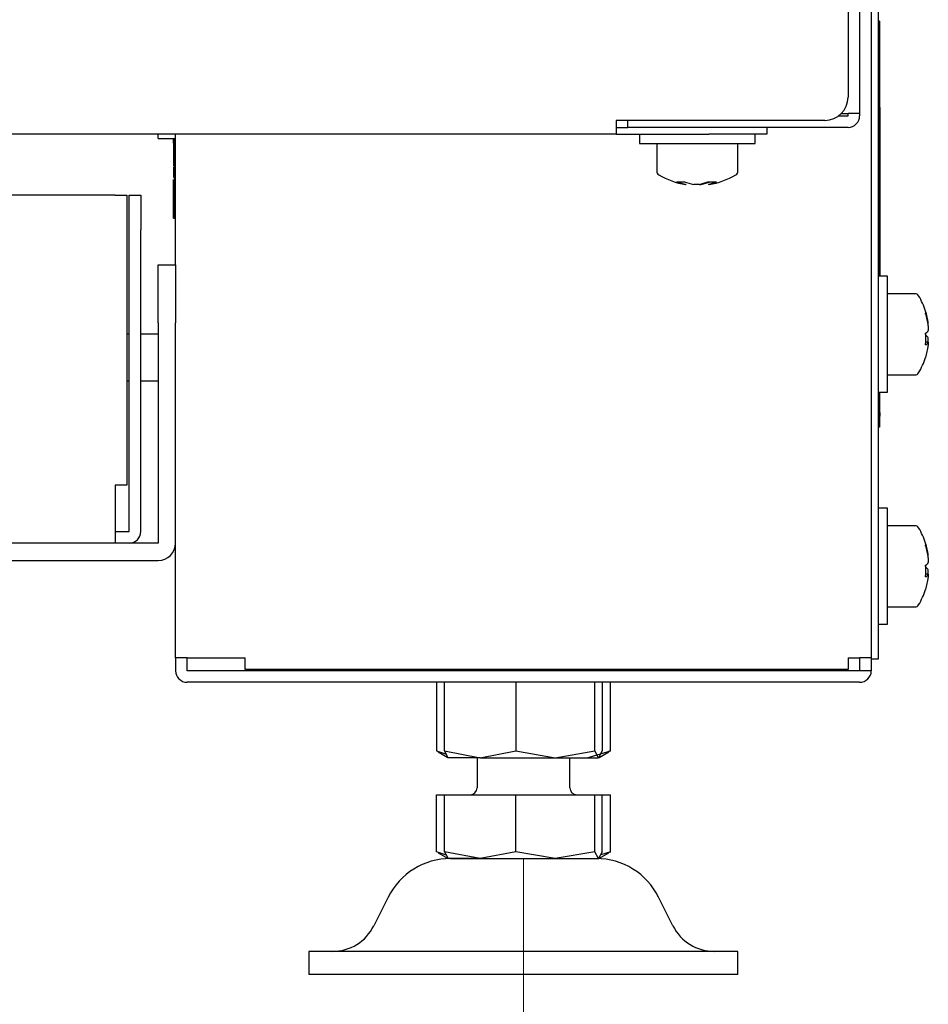
# Model space of a CAD drawing. Units: millimetres. Extents: x 9 to 586, y 15 to 411.
# Drawn here: x 126 to 145, y 266 to 287 of the extents above; entities that cross this region are included whole.
import ezdxf

# ---------------------------------------------------------------- set-up
doc = ezdxf.new("R2010")
doc.units = ezdxf.units.MM
doc.linetypes.add('CENTERX2', pattern=[20.32, 12.7, -2.54, 2.54, -2.54])
doc.layers.add('SLD-0', color=179, linetype='Continuous')

msp = doc.modelspace()

# ---------------------------------------------------------------- linework, layer by layer
at = {"color": 7, "linetype": 'Continuous', "lineweight": 25}
for p, q in [((144.1355, 362.4188), (144.1355, 273.2822)), ((144.2855, 361.5072), (144.2855, 274.0072)), ((143.6355, 294.9663), (143.6355, 285.3663)), ((143.8855, 294.8128), (143.8855, 285.0163)), ((144.3105, 287.0072), (144.2855, 287.0072)), ((144.3105, 287.0072), (144.3105, 286.2572)), ((144.323, 286.3787), (144.3105, 286.3787)), ((144.323, 286.3556), (144.3105, 286.3556)), ((144.323, 286.3247), (144.3105, 286.3247)), ((144.3105, 286.2572), (144.3105, 281.5072)), ((144.323, 286.2477), (144.3105, 286.2477)), ((144.323, 286.1937), (144.3105, 286.1937)), ((144.323, 286.1706), (144.3105, 286.1706)), ((144.323, 285.8931), (144.3105, 285.8931)), ((144.323, 285.8083), (144.323, 285.8931)), ((144.323, 285.8083), (144.3105, 285.8083)), ((144.323, 285.7043), (144.3105, 285.7043)), ((144.323, 285.6465), (144.3105, 285.6465)), ((144.323, 285.6233), (144.3105, 285.6233)), ((144.323, 285.7043), (144.323, 285.8063)), ((144.323, 285.6465), (144.323, 285.7023)), ((144.323, 285.6233), (144.323, 285.6465)), ((144.323, 285.5771), (144.323, 285.6233)), ((144.323, 285.5771), (144.3105, 285.5771)), ((144.323, 285.5231), (144.3105, 285.5231)), ((144.323, 285.5231), (144.323, 285.5771)), ((143.4926, 285.0163), (143.6355, 285.0163)), ((143.8855, 285.0163), (143.6355, 285.0163)), ((143.6355, 284.9663), (143.6355, 285.0163)), ((143.8855, 285.0163), (143.8855, 284.9663)), ((144.323, 285.1447), (144.3105, 285.1447)), ((144.323, 285.1447), (144.323, 281.5072)), ((138.6355, 284.8663), (138.6355, 284.7163)), ((143.1355, 284.8663), (138.6355, 284.8663)), ((138.8855, 284.7163), (138.8855, 284.8663)), ((143.4355, 284.9663), (143.6355, 284.9663)), ((138.6355, 284.5663), (33.3855, 284.5663)), ((128.7605, 284.4769), (128.7605, 284.5663)), ((129.1355, 281.7572), (129.1355, 284.5663)), ((138.6355, 284.7163), (138.8855, 284.7163)), ((138.6355, 284.7163), (138.6355, 284.5663)), ((138.6355, 284.5663), (140.6355, 284.5663)), ((143.6355, 284.7163), (138.8855, 284.7163)), ((139.1355, 284.5663), (139.1355, 284.3663)), ((141.8855, 284.5663), (140.6355, 284.5663)), ((141.6355, 284.3663), (141.6355, 284.5663)), ((141.8855, 284.7163), (141.8855, 284.5663)), ((128.7605, 284.4769), (129.1355, 284.4769)), ((129.0918, 284.3747), (129.0918, 284.4769)), ((129.0918, 284.3733), (129.1168, 284.3733)), ((129.0918, 284.3476), (129.1168, 284.3476)), ((129.0918, 284.3476), (129.0918, 284.245)), ((129.1168, 283.1322), (129.1168, 284.4769)), ((139.1355, 284.3663), (141.6355, 284.3663)), ((139.5105, 284.3663), (139.5105, 284.1163)), ((141.2605, 284.1163), (141.2605, 284.3663)), ((144.3324, 284.4548), (144.323, 284.4548)), ((144.3293, 284.4543), (144.323, 284.4543)), ((144.3293, 284.4458), (144.323, 284.4458)), ((144.3293, 284.4159), (144.323, 284.4159)), ((144.3293, 284.3902), (144.323, 284.3902)), ((144.3293, 284.3732), (144.323, 284.3732)), ((144.3293, 284.3499), (144.323, 284.3499)), ((144.3293, 284.3902), (144.3293, 284.4159)), ((144.3324, 284.4118), (144.3293, 284.4118)), ((144.3293, 284.3347), (144.3293, 284.3499)), ((129.0918, 284.2326), (129.0887, 284.2326)), ((129.0918, 284.1652), (129.0887, 284.1652)), ((129.0918, 284.245), (129.0918, 284.1777)), ((129.0918, 284.245), (129.1168, 284.245)), ((129.0918, 284.1777), (129.1168, 284.1777)), ((129.0918, 284.1777), (129.0918, 284.1649)), ((129.0918, 284.1649), (129.1168, 284.1649)), ((129.0918, 284.1649), (129.0918, 284.043)), ((144.3293, 284.3347), (144.323, 284.3347)), ((144.3293, 284.2151), (144.323, 284.2151)), ((144.3293, 284.1852), (144.323, 284.1852)), ((144.323, 284.1795), (144.3293, 284.1795)), ((144.3293, 284.1638), (144.323, 284.1638)), ((144.3293, 284.2664), (144.3293, 284.3213)), ((144.3293, 284.1638), (144.3293, 284.1779)), ((129.0918, 284.043), (129.1168, 284.043)), ((129.0918, 284.043), (129.0918, 284.0078)), ((129.0918, 283.9148), (129.1168, 283.9148)), ((139.5105, 284.1163), (139.5105, 283.7722)), ((141.2605, 283.7722), (141.2605, 284.1163)), ((144.323, 284.035), (144.3324, 284.035)), ((144.3293, 284.085), (144.3324, 284.085)), ((144.3293, 284.0143), (144.3293, 284.0277)), ((144.3293, 284.0075), (144.3293, 284.0143)), ((129.0918, 283.9053), (129.0918, 283.8859)), ((129.0918, 283.8667), (129.1168, 283.8667)), ((129.0918, 283.8346), (129.1168, 283.8346)), ((129.0918, 283.7545), (129.1168, 283.7545)), ((144.3293, 283.7217), (144.3293, 283.7706)), ((129.0918, 283.6743), (129.1168, 283.6743)), ((129.0918, 283.6422), (129.1168, 283.6422)), ((129.0918, 283.639), (129.1168, 283.639)), ((129.0918, 282.7572), (129.0918, 283.5953)), ((144.3293, 283.6353), (144.3293, 283.6766)), ((144.3293, 283.5145), (144.3293, 283.5828)), ((144.3293, 283.4975), (144.3293, 283.5106)), ((140.1375, 283.486), (140.1333, 283.486)), ((140.1375, 283.486), (140.1457, 283.486)), ((140.4317, 283.486), (140.3072, 283.486)), ((140.4317, 283.486), (140.4639, 283.486)), ((140.6378, 283.486), (140.6254, 283.486)), ((127.8355, 283.2572), (98.5105, 283.2572)), ((127.8355, 283.2572), (128.0855, 283.2572)), ((128.0855, 283.2572), (128.0855, 277.0072)), ((128.1355, 283.2572), (128.3855, 283.2572)), ((128.1355, 282.5072), (128.1355, 283.2572)), ((128.3855, 283.2572), (128.3855, 282.5072)), ((129.1168, 282.7572), (129.1168, 283.1322)), ((129.0918, 282.7572), (129.1168, 282.7572)), ((129.1355, 282.7572), (129.1168, 282.7572)), ((144.3293, 282.7449), (144.323, 282.7449)), ((144.3293, 282.7361), (144.323, 282.7361)), ((144.3324, 282.7411), (144.3293, 282.7411)), ((144.3324, 282.7229), (144.3293, 282.7229)), ((144.3293, 282.6995), (144.3293, 282.7175)), ((144.3324, 282.6782), (144.3293, 282.6782)), ((128.1355, 276.0072), (128.1355, 282.5072)), ((128.3855, 276.0072), (128.3855, 282.5072)), ((144.3324, 282.6168), (144.3293, 282.6168)), ((144.3293, 282.5008), (144.3293, 282.5015)), ((144.3293, 282.4848), (144.3324, 282.4848)), ((144.3293, 282.4818), (144.3324, 282.4818)), ((144.3324, 282.4203), (144.323, 282.4203)), ((144.3293, 282.3055), (144.3293, 282.3788)), ((144.3293, 282.2714), (144.3293, 282.3055)), ((144.3293, 281.8001), (144.323, 281.8001)), ((144.3293, 281.798), (144.323, 281.798)), ((128.7605, 280.5072), (128.7605, 281.7572)), ((128.7605, 281.7572), (129.1355, 281.7572)), ((129.1355, 281.7572), (129.1355, 280.5072)), ((144.3293, 281.7797), (144.323, 281.7797)), ((144.3324, 281.7403), (144.323, 281.7403)), ((144.3293, 281.7126), (144.323, 281.7126)), ((144.3293, 281.5783), (144.323, 281.5783)), ((144.3324, 281.7831), (144.3293, 281.7831)), ((144.3324, 281.7729), (144.3293, 281.7729)), ((144.3324, 281.7648), (144.3293, 281.7648)), ((144.3293, 281.7432), (144.3293, 281.7553)), ((144.3324, 281.7522), (144.3293, 281.7522)), ((144.3293, 281.6848), (144.3324, 281.6848)), ((144.3293, 281.6512), (144.3324, 281.6512)), ((144.4855, 281.5072), (144.2855, 281.5072)), ((144.3293, 281.5306), (144.3324, 281.5306)), ((144.4855, 279.9922), (144.4855, 281.5072)), ((144.7355, 281.1322), (144.4855, 281.1322)), ((145.0796, 281.1322), (144.7355, 281.1322)), ((128.7605, 280.5072), (128.7605, 275.7572)), ((129.1355, 275.7572), (129.1355, 280.5072)), ((145.3658, 280.4419), (145.3658, 280.4965)), ((145.3658, 280.4419), (145.3658, 280.337)), ((128.1355, 280.2572), (128.0855, 280.2572)), ((128.7605, 280.2572), (128.3855, 280.2572)), ((145.3658, 280.0837), (145.3658, 280.1773)), ((144.4855, 279.0072), (144.4855, 279.9922)), ((145.3658, 280.0854), (145.3078, 280.0864)), ((145.3658, 280.0854), (145.3658, 280.0179)), ((128.0855, 279.2572), (128.1355, 279.2572)), ((128.3855, 279.2572), (128.7605, 279.2572)), ((144.4855, 279.3822), (144.7355, 279.3822)), ((144.7355, 279.3822), (145.0796, 279.3822)), ((144.2855, 279.0072), (144.4855, 279.0072)), ((144.3105, 279.0072), (144.3105, 278.2572)), ((144.323, 278.5864), (144.323, 279.0072)), ((144.323, 278.5864), (144.3105, 278.5864)), ((144.323, 278.5787), (144.3105, 278.5787)), ((144.323, 278.4925), (144.3105, 278.4925)), ((144.323, 278.5727), (144.323, 278.4925)), ((144.3105, 278.2572), (144.2855, 278.2572)), ((127.8355, 277.0072), (127.8355, 276.0072)), ((128.0855, 277.0072), (127.8355, 277.0072)), ((144.4855, 276.5072), (144.2855, 276.5072)), ((144.4855, 274.9922), (144.4855, 276.5072)), ((144.7355, 276.1322), (144.4855, 276.1322)), ((145.0796, 276.1322), (144.7355, 276.1322)), ((127.8355, 276.0072), (127.8355, 275.7572)), ((127.8355, 276.0072), (128.1355, 276.0072)), ((127.8355, 275.7572), (39.1855, 275.7572)), ((128.1355, 275.7572), (127.8355, 275.7572)), ((128.7605, 275.7572), (128.1355, 275.7572)), ((129.1355, 273.2822), (129.1355, 275.7572)), ((145.3658, 275.4419), (145.3658, 275.4965)), ((145.3658, 275.4419), (145.3658, 275.337)), ((117.8855, 275.3822), (128.7605, 275.3822)), ((145.3658, 275.0854), (145.3078, 275.0864)), ((145.3658, 275.0837), (145.3658, 275.1773)), ((145.3658, 275.0854), (145.3658, 275.0179)), ((144.4855, 274.0072), (144.4855, 274.9922)), ((144.4855, 274.3822), (144.7355, 274.3822)), ((144.7355, 274.3822), (145.0796, 274.3822)), ((144.2855, 274.0072), (144.4855, 274.0072)), ((144.2855, 274.0072), (144.2855, 273.2572)), ((129.3855, 273.2822), (129.1355, 273.2822)), ((129.1355, 273.2822), (129.1355, 273.0072)), ((129.3855, 273.2822), (130.6355, 273.2822)), ((129.3855, 273.0072), (129.3855, 273.2822)), ((130.6355, 273.0322), (130.6355, 273.2822)), ((143.6355, 273.2822), (143.6355, 273.0322)), ((143.6355, 273.2822), (143.8855, 273.2822)), ((144.1355, 273.2822), (143.8855, 273.2822)), ((143.8855, 273.2822), (143.8855, 273.0072)), ((144.1355, 273.2822), (144.1355, 273.0072)), ((144.2855, 273.2572), (144.1355, 273.2572)), ((143.8855, 273.0072), (129.3855, 273.0072)), ((143.6355, 273.0322), (130.6355, 273.0322)), ((134.7612, 273.0072), (134.7612, 273.0322)), ((135.7747, 273.0072), (135.7747, 273.0322)), ((137.649, 273.0072), (137.649, 273.0322)), ((138.5099, 273.0072), (138.5099, 273.0322)), ((144.1355, 273.0072), (143.8855, 273.0072)), ((143.8855, 272.7572), (129.3855, 272.7572)), ((134.7607, 272.7572), (134.7607, 271.2773)), ((134.9348, 271.2773), (134.9348, 272.7572)), ((136.4717, 272.7572), (136.4717, 271.2773)), ((138.1724, 271.2773), (138.1724, 272.7572)), ((138.3363, 272.7572), (138.3363, 271.2773)), ((138.5104, 271.2773), (138.5104, 272.7572)), ((134.7607, 271.2773), (134.9752, 271.2059)), ((134.7957, 271.2562), (135.0043, 271.1358)), ((134.9348, 271.2773), (135.7033, 271.1322)), ((135.0167, 271.1322), (134.9348, 271.2773)), ((135.7033, 271.1322), (136.4717, 271.2773)), ((136.4717, 271.2773), (137.3221, 271.1322)), ((137.3221, 271.1322), (138.1724, 271.2773)), ((138.0086, 271.1322), (138.5104, 271.2773)), ((138.2543, 271.1322), (138.1724, 271.2773)), ((138.3363, 271.2773), (138.2543, 271.1322)), ((138.2668, 271.1358), (138.4754, 271.2562)), ((138.5104, 271.2773), (138.4709, 271.2641)), ((135.0043, 271.1358), (135.0105, 271.1322)), ((135.7033, 271.1322), (135.0121, 271.1322)), ((135.6355, 271.1322), (135.6355, 270.4822)), ((135.7033, 271.1322), (137.3221, 271.1322)), ((137.3221, 271.1322), (138.2543, 271.1322)), ((137.6355, 270.4822), (137.6355, 271.1322)), ((138.2605, 271.1322), (138.2668, 271.1358)), ((134.7607, 269.1023), (134.7607, 270.3322)), ((134.7607, 270.3322), (134.9348, 270.3322)), ((134.9348, 269.1023), (134.9348, 270.3322)), ((134.9348, 270.3322), (136.4717, 270.3322)), ((136.4717, 269.1023), (136.4717, 270.3322)), ((136.4717, 270.3322), (138.1724, 270.3322)), ((138.1724, 269.1023), (138.1724, 270.3322)), ((138.1724, 270.3322), (138.3363, 270.3322)), ((138.3363, 270.3322), (138.5104, 270.3322)), ((138.3363, 269.1023), (138.3363, 270.3322)), ((138.5104, 269.1023), (138.5104, 270.3322)), ((134.9752, 269.0309), (134.7607, 269.1023)), ((134.7957, 269.0812), (135.0105, 268.9572)), ((135.7033, 268.9572), (134.9348, 269.1023)), ((134.9348, 269.1023), (135.0167, 268.9572)), ((136.4717, 269.1023), (135.7033, 268.9572)), ((137.3221, 268.9572), (136.4717, 269.1023)), ((138.1724, 269.1023), (137.3221, 268.9572)), ((138.2543, 268.9572), (138.1724, 269.1023)), ((138.3363, 269.1023), (138.2543, 268.9572)), ((138.2605, 268.9572), (138.4754, 269.0812)), ((138.5104, 269.1023), (138.3023, 269.0421)), ((138.4709, 269.0891), (138.5104, 269.1023)), ((135.7033, 268.9572), (135.0121, 268.9572)), ((135.7033, 268.9572), (137.3221, 268.9572)), ((137.3221, 268.9572), (138.2543, 268.9572)), ((133.721, 268.128), (133.4119, 267.51)), ((139.8591, 267.51), (139.5501, 268.128)), ((132.0105, 266.9572), (132.0105, 266.4572)), ((138.5895, 266.9572), (132.0105, 266.9572)), ((141.2605, 266.9572), (138.5895, 266.9572)), ((141.2605, 266.4572), (141.2605, 266.9572)), ((138.5895, 266.4572), (132.0105, 266.4572)), ((141.2605, 266.4572), (138.5895, 266.4572))]:
    msp.add_line(p, q, dxfattribs=at)
at = {"color": 7, "linetype": 'Continuous', "lineweight": 25, "flags": 128}
for points in [[(145.3089, 280.282), (145.308, 280.2659), (145.306, 280.2342)], [(145.3089, 279.7645), (145.308, 279.7614), (145.306, 279.7556)], [(145.3089, 275.282), (145.308, 275.2659), (145.306, 275.2342)], [(145.3089, 274.7645), (145.308, 274.7614), (145.306, 274.7556)]]:
    msp.add_lwpolyline(points, dxfattribs=at)
at = {"color": 7, "linetype": 'Continuous', "lineweight": 25}
for centre, radius, start, end in [((143.1355, 285.3663), 0.5, 270, 0), ((143.6355, 284.9663), 0.25, 270, 0), ((139.6005, 283.7722), 0.09, 180, 239.24283), ((141.1705, 283.7722), 0.09, 300.75717, 0), ((140.3855, 285.0913), 1.625, 239.24283, 261.06877), ((140.0205, 284.3209), 0.7797, 263.75302, 276.24698), ((140.31, 284.4386), 0.9681, 247.24973, 259.73585), ((140.4797, 284.4386), 0.9681, 247.24973, 259.73585), ((140.2748, 284.241), 0.7711, 281.73401, 295.641), ((140.2914, 284.4386), 0.9681, 280.26415, 292.75027), ((140.7054, 284.5563), 1.0151, 264.52554, 275.47446), ((140.4685, 284.241), 0.7711, 281.73401, 295.641), ((140.3855, 285.0913), 1.625, 278.93123, 300.75717), ((145.0796, 281.0422), 0.09, 30.75717, 90), ((143.7605, 280.2572), 1.625, 17.82447, 30.75717), ((143.8281, 280.2837), 1.5524, 7.87745, 17.81932), ((145.228, 280.7315), 0.0827, 340.72603, 19.27397), ((143.8281, 280.2291), 1.5524, 7.87745, 17.81932), ((145.196, 280.4557), 0.2072, 302.07429, 325.05392), ((143.5985, 280.1543), 1.7121, 355.7855, 4.2145), ((145.196, 280.0586), 0.2072, 34.94608, 57.92571), ((145.196, 280.2041), 0.2072, 302.07429, 325.05392), ((143.8281, 280.2306), 1.5524, 342.18068, 352.12255), ((143.7605, 280.2572), 1.625, 329.24283, 342.17553), ((145.0796, 279.4722), 0.09, 270, 329.24283), ((145.0796, 276.0422), 0.09, 30.75717, 90), ((143.7605, 275.2572), 1.625, 17.82447, 30.75717), ((128.1355, 276.0072), 0.25, 270, 0), ((128.7605, 275.7572), 0.375, 270, 0), ((143.8281, 275.2837), 1.5524, 7.87745, 17.81932), ((145.228, 275.7315), 0.0827, 340.72603, 19.27397), ((143.8281, 275.2291), 1.5524, 7.87745, 17.81932), ((145.196, 275.4557), 0.2072, 302.07429, 325.05392), ((143.5985, 275.1543), 1.7121, 355.7855, 4.2145), ((145.196, 275.0586), 0.2072, 34.94608, 57.92571), ((145.196, 275.2041), 0.2072, 302.07429, 325.05392), ((143.8281, 275.2306), 1.5524, 342.18068, 352.12255), ((143.7605, 275.2572), 1.625, 329.24283, 342.17553), ((145.0796, 274.4722), 0.09, 270, 329.24283), ((129.3855, 273.0072), 0.25, 180, 270), ((143.8855, 273.0072), 0.25, 270, 0), ((135.4855, 270.4822), 0.15, 270, 0), ((137.7855, 270.4822), 0.15, 180, 270), ((135.0626, 267.4572), 1.5, 90, 153.43495), ((138.2085, 267.4572), 1.5, 26.56505, 90), ((132.5175, 267.9572), 1, 270, 333.43495), ((140.7536, 267.9572), 1, 206.56505, 270)]:
    msp.add_arc(centre, radius, start, end, dxfattribs=at)
for points, knots in [([(144.323, 286.3247), (144.323, 286.3348), (144.323, 286.3528), (144.323, 286.3547), (144.323, 286.3556)], [0, 0, 0, 0, 0.5589092, 1, 1, 1, 1]), ([(144.323, 286.2477), (144.323, 286.2639), (144.323, 286.2928), (144.323, 286.315), (144.323, 286.3247)], [0, 0, 0, 0, 0.5594857, 1, 1, 1, 1]), ([(144.323, 286.2043), (144.323, 286.2064), (144.323, 286.2189), (144.323, 286.2346), (144.323, 286.2477)], [0, 0, 0, 0, 0.16787856, 1, 1, 1, 1]), ([(144.323, 286.1706), (144.323, 286.178), (144.323, 286.1911), (144.323, 286.1929), (144.323, 286.1937)], [0, 0, 0, 0, 0.5595353, 1, 1, 1, 1]), ([(144.323, 285.8931), (144.323, 285.9449), (144.323, 286.0375), (144.323, 286.1299), (144.323, 286.1706)], [0, 0, 0, 0, 0.56, 1, 1, 1, 1]), ([(129.0918, 284.3733), (129.0918, 284.3726), (129.0918, 284.3714), (129.0918, 284.3687), (129.0918, 284.3663), (129.0918, 284.3641), (129.0918, 284.3613), (129.0918, 284.3578), (129.0918, 284.3529), (129.0918, 284.3497), (129.0918, 284.3476)], [0, 0, 0, 0, 0.249613, 0.3894733, 0.4449011, 0.5002296, 0.5623838, 0.6255308, 0.7501641, 1, 1, 1, 1]), ([(144.3293, 284.4458), (144.3293, 284.4465), (144.3293, 284.4501), (144.3293, 284.4536), (144.3293, 284.4541), (144.3293, 284.4543)], [0, 0, 0, 0, 0.1021323, 0.5502678, 1, 1, 1, 1]), ([(144.3293, 284.4159), (144.3293, 284.4201), (144.3293, 284.4285), (144.3293, 284.4395), (144.3293, 284.4452), (144.3293, 284.4456), (144.3293, 284.4458)], [0, 0, 0, 0, 0.2810982, 0.5599796, 0.7795064, 1, 1, 1, 1]), ([(144.3293, 284.3732), (144.3293, 284.3751), (144.3293, 284.379), (144.3293, 284.3844), (144.3293, 284.3896), (144.3293, 284.39), (144.3293, 284.3902)], [0, 0, 0, 0, 0.1881493, 0.3737849, 0.5616517, 1, 1, 1, 1]), ([(144.3293, 284.3499), (144.3293, 284.3501), (144.3293, 284.3505), (144.3293, 284.3569), (144.3293, 284.3652), (144.3293, 284.3705), (144.3293, 284.3732)], [0, 0, 0, 0, 0.279964, 0.5591766, 0.7789238, 1, 1, 1, 1]), ([(144.3293, 284.2151), (144.3293, 284.2339), (144.3293, 284.2602), (144.3293, 284.3007), (144.3293, 284.3234), (144.3293, 284.3347)], [0, 0, 0, 0, 0.5611001, 0.781471, 1, 1, 1, 1]), ([(144.3293, 284.1852), (144.3293, 284.1908), (144.3293, 284.201), (144.3293, 284.2108), (144.3293, 284.2151)], [0, 0, 0, 0, 0.5603983, 1, 1, 1, 1]), ([(144.3293, 284.1796), (144.3293, 284.1798), (144.3293, 284.1804), (144.3293, 284.1833), (144.3293, 284.1852)], [0, 0, 0, 0, 0.3743174, 1, 1, 1, 1]), ([(144.3293, 284.1122), (144.3293, 284.1127), (144.3293, 284.1136), (144.3293, 284.1281), (144.3293, 284.1464), (144.3293, 284.158), (144.3293, 284.1638)], [0, 0, 0, 0, 0.2802973, 0.5583885, 0.7787622, 1, 1, 1, 1]), ([(129.0918, 284.043), (129.0918, 284.0193), (129.0918, 283.9768), (129.0918, 283.9337), (129.0918, 283.9148)], [0, 0, 0, 0, 0.559901, 1, 1, 1, 1]), ([(144.3293, 284.0741), (144.3293, 284.0761), (144.3293, 284.08), (144.3293, 284.0853), (144.3293, 284.0905), (144.3293, 284.0909), (144.3293, 284.0912)], [0, 0, 0, 0, 0.1881493, 0.3737849, 0.5616517, 1, 1, 1, 1]), ([(144.3293, 284.0527), (144.3293, 284.0535), (144.3293, 284.0551), (144.3293, 284.0598), (144.3293, 284.0667), (144.3293, 284.0717), (144.3293, 284.0741)], [0, 0, 0, 0, 0.280193, 0.5598694, 0.7795305, 1, 1, 1, 1]), ([(144.3293, 284.0399), (144.3293, 284.0399), (144.3293, 284.0399), (144.3293, 284.0488), (144.3293, 284.0527)], [0, 0, 0, 0, 0.5602751, 1, 1, 1, 1]), ([(144.3293, 283.9844), (144.3293, 283.9864), (144.3293, 283.9902), (144.3293, 283.9956), (144.3293, 284.0008), (144.3293, 284.0012), (144.3293, 284.0015)], [0, 0, 0, 0, 0.1881493, 0.3737849, 0.5616517, 1, 1, 1, 1]), ([(144.3293, 283.9611), (144.3293, 283.9613), (144.3293, 283.9617), (144.3293, 283.9682), (144.3293, 283.9764), (144.3293, 283.9817), (144.3293, 283.9844)], [0, 0, 0, 0, 0.279964, 0.5591766, 0.7789238, 1, 1, 1, 1]), ([(129.0918, 283.8667), (129.0918, 283.8652), (129.0918, 283.8624), (129.0918, 283.8431), (129.0918, 283.8346)], [0, 0, 0, 0, 0.5594653, 1, 1, 1, 1]), ([(129.0918, 283.8346), (129.0918, 283.8214), (129.0918, 283.7976), (129.0918, 283.7677), (129.0918, 283.7545)], [0, 0, 0, 0, 0.55882647, 1, 1, 1, 1]), ([(129.0918, 283.7545), (129.0918, 283.7376), (129.0918, 283.7075), (129.0918, 283.6844), (129.0918, 283.6743)], [0, 0, 0, 0, 0.5594653, 1, 1, 1, 1]), ([(144.3293, 283.8904), (144.3293, 283.8924), (144.3293, 283.8963), (144.3293, 283.9016), (144.3293, 283.9068), (144.3293, 283.9072), (144.3293, 283.9075)], [0, 0, 0, 0, 0.1881493, 0.3737849, 0.5616517, 1, 1, 1, 1]), ([(144.3293, 283.8671), (144.3293, 283.8673), (144.3293, 283.8677), (144.3293, 283.8742), (144.3293, 283.8824), (144.3293, 283.8877), (144.3293, 283.8904)], [0, 0, 0, 0, 0.279964, 0.5591766, 0.7789238, 1, 1, 1, 1]), ([(144.3293, 283.8599), (144.3293, 283.8665), (144.3293, 283.8783), (144.3293, 283.8803), (144.3293, 283.8812)], [0, 0, 0, 0, 0.5602059, 1, 1, 1, 1]), ([(144.3293, 283.8129), (144.3293, 283.8228), (144.3293, 283.8407), (144.3293, 283.854), (144.3293, 283.8599)], [0, 0, 0, 0, 0.5586145, 1, 1, 1, 1]), ([(144.3293, 283.7964), (144.3293, 283.7984), (144.3293, 283.8023), (144.3293, 283.8076), (144.3293, 283.8128), (144.3293, 283.8132), (144.3293, 283.8135)], [0, 0, 0, 0, 0.1881493, 0.3737849, 0.5616517, 1, 1, 1, 1]), ([(144.3293, 283.7732), (144.3293, 283.7734), (144.3293, 283.7738), (144.3293, 283.7802), (144.3293, 283.7885), (144.3293, 283.7938), (144.3293, 283.7964)], [0, 0, 0, 0, 0.279964, 0.5591766, 0.7789238, 1, 1, 1, 1]), ([(144.3293, 283.7024), (144.3293, 283.7044), (144.3293, 283.7083), (144.3293, 283.7136), (144.3293, 283.7188), (144.3293, 283.7192), (144.3293, 283.7195)], [0, 0, 0, 0, 0.1881493, 0.3737849, 0.5616517, 1, 1, 1, 1]), ([(144.3293, 283.6792), (144.3293, 283.6794), (144.3293, 283.6798), (144.3293, 283.6862), (144.3293, 283.6945), (144.3293, 283.6998), (144.3293, 283.7024)], [0, 0, 0, 0, 0.279964, 0.5591766, 0.7789238, 1, 1, 1, 1]), ([(129.0918, 283.6743), (129.0918, 283.6639), (129.0918, 283.6452), (129.0918, 283.6432), (129.0918, 283.6422)], [0, 0, 0, 0, 0.5588867, 1, 1, 1, 1]), ([(144.3293, 283.5828), (144.3293, 283.59), (144.3293, 283.6044), (144.3293, 283.6218), (144.3293, 283.6289), (144.3293, 283.6295), (144.3293, 283.6298)], [0, 0, 0, 0, 0.2807846, 0.5586518, 0.7789534, 1, 1, 1, 1]), ([(144.3293, 283.4613), (144.3293, 283.4618), (144.3293, 283.4628), (144.3293, 283.4775), (144.3293, 283.4965), (144.3293, 283.5085), (144.3293, 283.5145)], [0, 0, 0, 0, 0.2803154, 0.5583512, 0.7788638, 1, 1, 1, 1]), ([(144.3293, 282.7411), (144.3293, 282.7422), (144.3293, 282.7449), (144.3293, 282.7449), (144.3293, 282.7449)], [0, 0, 0, 0, 0.409398, 1, 1, 1, 1]), ([(144.3293, 282.7175), (144.3293, 282.7208), (144.3293, 282.7273), (144.3293, 282.734), (144.3293, 282.7362), (144.3293, 282.736), (144.3293, 282.7359)], [0, 0, 0, 0, 0.3291005, 0.656289, 0.9141651, 1, 1, 1, 1]), ([(144.3293, 282.6412), (144.3293, 282.6508), (144.3293, 282.668), (144.3293, 282.6706), (144.3293, 282.6717)], [0, 0, 0, 0, 0.5599802, 1, 1, 1, 1]), ([(144.3293, 282.6137), (144.3293, 282.6173), (144.3293, 282.6243), (144.3293, 282.6357), (144.3293, 282.6391), (144.3293, 282.6412)], [0, 0, 0, 0, 0.2809814, 0.5618969, 1, 1, 1, 1]), ([(144.3293, 282.5925), (144.3293, 282.5925), (144.3293, 282.5923), (144.3293, 282.5968), (144.3293, 282.6049), (144.3293, 282.6108), (144.3293, 282.6137)], [0, 0, 0, 0, 0.1724687, 0.4930808, 0.7460949, 1, 1, 1, 1]), ([(144.3293, 282.4398), (144.3293, 282.4492), (144.3293, 282.5018), (144.3293, 282.5398), (144.3293, 282.571)], [0, 0, 0, 0, 0.1776854, 1, 1, 1, 1]), ([(144.3293, 282.2506), (144.3293, 282.2826), (144.3293, 282.3398), (144.3293, 282.388), (144.3293, 282.4093)], [0, 0, 0, 0, 0.5584416, 1, 1, 1, 1]), ([(144.3293, 282.1285), (144.3293, 282.1477), (144.3293, 282.182), (144.3293, 282.2296), (144.3293, 282.2506)], [0, 0, 0, 0, 0.5598412, 1, 1, 1, 1]), ([(144.3293, 282.0767), (144.3293, 282.0763), (144.3293, 282.0757), (144.3293, 282.1125), (144.3293, 282.1285)], [0, 0, 0, 0, 0.5621415, 1, 1, 1, 1]), ([(144.3293, 282.0553), (144.3293, 282.0585), (144.3293, 282.0648), (144.3293, 282.0739), (144.3293, 282.0756), (144.3293, 282.0767)], [0, 0, 0, 0, 0.2805167, 0.5608306, 1, 1, 1, 1]), ([(144.3293, 282.0339), (144.3293, 282.0345), (144.3293, 282.0356), (144.3293, 282.04), (144.3293, 282.0473), (144.3293, 282.0526), (144.3293, 282.0553)], [0, 0, 0, 0, 0.2811322, 0.5609165, 0.7800585, 1, 1, 1, 1]), ([(144.3293, 281.7765), (144.3293, 281.7778), (144.3293, 281.7814), (144.3293, 281.7878), (144.3293, 281.794), (144.3293, 281.7967), (144.3293, 281.798)], [0, 0, 0, 0, 0.1845401, 0.5010495, 0.7500531, 1, 1, 1, 1]), ([(144.3293, 281.7553), (144.3293, 281.7591), (144.3293, 281.7667), (144.3293, 281.7753), (144.3293, 281.7793), (144.3293, 281.7796), (144.3293, 281.7797)], [0, 0, 0, 0, 0.2804809, 0.5591988, 0.7793577, 1, 1, 1, 1]), ([(144.3293, 281.7583), (144.3293, 281.7591), (144.3293, 281.762), (144.3293, 281.7665), (144.3293, 281.7692), (144.3293, 281.7705)], [0, 0, 0, 0, 0.16746649, 0.58294621, 1, 1, 1, 1]), ([(144.3293, 281.7126), (144.3293, 281.7168), (144.3293, 281.7251), (144.3293, 281.7353), (144.3293, 281.7401), (144.3293, 281.7399), (144.3293, 281.7399)], [0, 0, 0, 0, 0.3134098, 0.6248644, 0.8699929, 1, 1, 1, 1]), ([(144.3293, 281.6912), (144.3293, 281.6946), (144.3293, 281.7014), (144.3293, 281.7117), (144.3293, 281.7197), (144.3293, 281.7231), (144.3293, 281.7248)], [0, 0, 0, 0, 0.2806661, 0.559371, 0.7794755, 1, 1, 1, 1]), ([(144.3293, 281.5783), (144.3293, 281.6034), (144.3293, 281.6483), (144.3293, 281.6929), (144.3293, 281.7126)], [0, 0, 0, 0, 0.5600043, 1, 1, 1, 1]), ([(144.3293, 281.502), (144.3293, 281.5051), (144.3293, 281.5305), (144.3293, 281.5559), (144.3293, 281.5783)], [0, 0, 0, 0, 0.1205292, 1, 1, 1, 1]), ([(135.0692, 268.9572), (135.0674, 268.9572), (135.0542, 268.9572), (135.1819, 268.9572), (135.4742, 268.9572), (135.8021, 268.9572), (136.0936, 268.9572), (136.4075, 268.9572), (136.8223, 268.9572), (137.1119, 268.9572), (137.3001, 268.9572)], [0, 0, 0, 0, 0.0295466, 0.2170333, 0.40452, 0.5054474, 0.6085166, 0.7115859, 0.8125133, 1, 1, 1, 1]), ([(137.3001, 268.9572), (137.4705, 268.9572), (137.7326, 268.9572), (137.9823, 268.9572), (138.1227, 268.9572), (138.2002, 268.9572), (138.2014, 268.9572), (138.2019, 268.9572)], [0, 0, 0, 0, 0.33128762, 0.50962556, 0.69174808, 0.8738706, 1, 1, 1, 1])]:
    msp.add_open_spline(points, degree=3, knots=knots, dxfattribs=at)
at = {"layer": 'SLD-0', "color": 7, "linetype": 'CENTERX2', "lineweight": 18}
msp.add_line((136.6355, 268.9572), (136.6355, 264.4572), dxfattribs=at)

doc.saveas('drawing.dxf')
